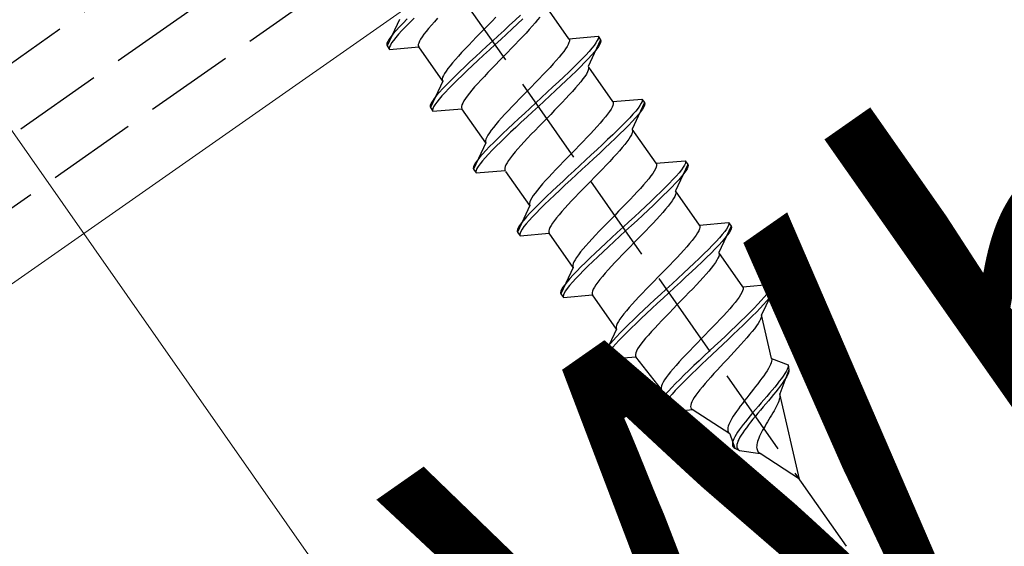
# Model space of a CAD drawing. Extents: x 0 to 1750, y 0 to 2611.
# Drawn here: x 991 to 1024, y 918 to 935 of the extents above; entities that cross this region are included whole.
import ezdxf

# ---------------------------------------------------------------- set-up
doc = ezdxf.new("R2010")
doc.units = 0
doc.linetypes.add('YHIDDEN_1', pattern=[4, 3, -1])
for name, color, linetype, lineweight in [('YKK_12', 2, 'CONTINUOUS', 13), ('YKK_13', 4, 'CONTINUOUS', 30), ('YKK_D', 6, 'CONTINUOUS', 13)]:
    doc.layers.add(name, color=color, linetype=linetype, lineweight=lineweight)
doc.styles.add('text-b', font='txt')

msp = doc.modelspace()

# ---------------------------------------------------------------- linework, layer by layer
at = {"layer": 'YKK_12'}
msp.add_line((1066.879, 979.999), (678.409, 707.989), dxfattribs=at)
at = {"layer": 'YKK_13', "linetype": 'YHIDDEN_1'}
for p, q in [((366.905, 497.319), (1064.956, 986.099)), ((368.052, 495.68), (1065.586, 984.099)), ((369.199, 494.042), (1066.217, 982.099)), ((1018.396, 917.538), (979.164, 973.567)), ((1009.055, 934.626), (1008.247, 935.78)), ((1007.42, 935.423), (1007.242, 935.256)), ((1003.347, 935.281), (1002.932, 934.391)), ((1003.47, 935.155), (1003.346, 935.025)), ((1003.608, 935.295), (1003.47, 935.155)), ((1003.694, 935.172), (1003.556, 935.033)), ((1003.844, 935.32), (1003.694, 935.172)), ((1004.423, 935.084), (1004.33, 934.975)), ((1004.525, 935.198), (1004.423, 935.084)), ((1004.634, 935.317), (1004.525, 935.198)), ((1006.334, 935.09), (1006.201, 934.954)), ((1006.466, 935.226), (1006.334, 935.09)), ((1006.596, 935.359), (1006.466, 935.226)), ((1007.058, 935.084), (1006.869, 934.908)), ((1007.242, 935.256), (1007.058, 935.084)), ((1007.328, 935.133), (1007.144, 934.961)), ((1007.506, 935.3), (1007.328, 935.133)), ((1007.913, 935.159), (1007.82, 935.051)), ((1007.997, 935.26), (1007.913, 935.159)), ((1008.07, 935.355), (1007.997, 935.26)), ((1003.14, 934.795), (1003.062, 934.697)), ((1003.235, 934.905), (1003.14, 934.795)), ((1003.321, 934.782), (1003.226, 934.672)), ((1003.346, 935.025), (1003.235, 934.905)), ((1003.432, 934.902), (1003.321, 934.782)), ((1003.556, 935.033), (1003.432, 934.902)), ((1004.173, 934.779), (1004.111, 934.693)), ((1004.246, 934.874), (1004.173, 934.779)), ((1004.33, 934.975), (1004.246, 934.874)), ((1006.068, 934.817), (1005.936, 934.682)), ((1006.201, 934.954), (1006.068, 934.817)), ((1006.677, 934.73), (1006.483, 934.552)), ((1006.869, 934.908), (1006.677, 934.73)), ((1006.955, 934.785), (1006.763, 934.608)), ((1007.144, 934.961), (1006.955, 934.785)), ((1007.609, 934.817), (1007.493, 934.692)), ((1007.719, 934.936), (1007.609, 934.817)), ((1007.82, 935.051), (1007.719, 934.936)), ((1002.929, 934.475), (1002.922, 934.427)), ((1002.922, 934.427), (1002.932, 934.391)), ((1002.955, 934.537), (1002.929, 934.475)), ((1003, 934.611), (1002.955, 934.537)), ((1003.062, 934.697), (1003, 934.611)), ((1003.042, 934.414), (1003.015, 934.352)), ((1003.086, 934.488), (1003.042, 934.414)), ((1003.148, 934.574), (1003.086, 934.488)), ((1003.226, 934.672), (1003.148, 934.574)), ((1003.996, 934.483), (1003.983, 934.431)), ((1003.983, 934.431), (1003.983, 934.388)), ((1004.022, 934.544), (1003.996, 934.483)), ((1004.06, 934.614), (1004.022, 934.544)), ((1004.111, 934.693), (1004.06, 934.614)), ((1005.68, 934.416), (1005.558, 934.288)), ((1005.806, 934.548), (1005.68, 934.416)), ((1005.936, 934.682), (1005.806, 934.548)), ((1006.483, 934.552), (1006.289, 934.373)), ((1006.569, 934.429), (1006.375, 934.25)), ((1006.763, 934.608), (1006.569, 934.429)), ((1007.245, 934.433), (1007.115, 934.299)), ((1007.371, 934.564), (1007.245, 934.433)), ((1007.493, 934.692), (1007.371, 934.564)), ((1009.03, 934.436), (1008.991, 934.366)), ((1009.056, 934.498), (1009.03, 934.436)), ((1009.055, 934.626), (1010.033, 934.712)), ((1009.055, 934.626), (1009.068, 934.593)), ((1009.069, 934.55), (1009.056, 934.498)), ((1009.068, 934.593), (1009.069, 934.55)), ((1010.119, 934.589), (1009.704, 933.699)), ((1009.904, 934.406), (1009.825, 934.308)), ((1009.965, 934.492), (1009.904, 934.406)), ((1010.01, 934.567), (1009.965, 934.492)), ((1010.036, 934.628), (1010.01, 934.567)), ((1010.033, 934.712), (1010.044, 934.676)), ((1010.033, 934.712), (1010.119, 934.589)), ((1010.044, 934.676), (1010.036, 934.628)), ((1010.096, 934.444), (1010.051, 934.37)), ((1010.122, 934.505), (1010.096, 934.444)), ((1010.119, 934.589), (1010.13, 934.554)), ((1010.13, 934.554), (1010.122, 934.505)), ((1002.932, 934.391), (1003.018, 934.268)), ((1003.015, 934.352), (1003.008, 934.304)), ((1003.008, 934.304), (1003.018, 934.268)), ((1003.018, 934.268), (1003.996, 934.354)), ((1003.983, 934.388), (1003.996, 934.354)), ((1004.804, 933.2), (1003.996, 934.354)), ((1005.442, 934.164), (1005.333, 934.044)), ((1005.558, 934.288), (1005.442, 934.164)), ((1006.096, 934.195), (1005.907, 934.02)), ((1006.182, 934.072), (1005.993, 933.897)), ((1006.289, 934.373), (1006.096, 934.195)), ((1006.375, 934.25), (1006.182, 934.072)), ((1006.983, 934.163), (1006.85, 934.027)), ((1007.115, 934.299), (1006.983, 934.163)), ((1008.805, 934.107), (1008.721, 934.005)), ((1008.878, 934.201), (1008.805, 934.107)), ((1008.94, 934.288), (1008.878, 934.201)), ((1008.991, 934.366), (1008.94, 934.288)), ((1009.62, 934.078), (1009.495, 933.948)), ((1009.73, 934.198), (1009.62, 934.078)), ((1009.816, 934.075), (1009.706, 933.955)), ((1009.825, 934.308), (1009.73, 934.198)), ((1009.911, 934.185), (1009.816, 934.075)), ((1009.99, 934.283), (1009.911, 934.185)), ((1010.051, 934.37), (1009.99, 934.283)), ((1005.138, 933.822), (1005.054, 933.72)), ((1005.231, 933.93), (1005.138, 933.822)), ((1005.333, 934.044), (1005.231, 933.93)), ((1005.723, 933.847), (1005.545, 933.68)), ((1005.907, 934.02), (1005.723, 933.847)), ((1005.993, 933.897), (1005.809, 933.725)), ((1006.585, 933.755), (1006.455, 933.621)), ((1006.717, 933.89), (1006.585, 933.755)), ((1006.85, 934.027), (1006.717, 933.89)), ((1008.526, 933.783), (1008.417, 933.663)), ((1008.628, 933.897), (1008.526, 933.783)), ((1008.721, 934.005), (1008.628, 933.897)), ((1009.357, 933.808), (1009.207, 933.66)), ((1009.495, 933.948), (1009.357, 933.808)), ((1009.581, 933.825), (1009.443, 933.685)), ((1009.706, 933.955), (1009.581, 933.825)), ((1004.868, 933.46), (1004.829, 933.39)), ((1004.919, 933.539), (1004.868, 933.46)), ((1004.981, 933.626), (1004.919, 933.539)), ((1005.054, 933.72), (1004.981, 933.626)), ((1005.375, 933.518), (1005.215, 933.362)), ((1005.545, 933.68), (1005.375, 933.518)), ((1005.631, 933.557), (1005.461, 933.395)), ((1005.809, 933.725), (1005.631, 933.557)), ((1006.329, 933.489), (1006.207, 933.361)), ((1006.455, 933.621), (1006.329, 933.489)), ((1008.179, 933.41), (1008.053, 933.279)), ((1008.301, 933.539), (1008.179, 933.41)), ((1008.417, 933.663), (1008.301, 933.539)), ((1009.047, 933.505), (1008.877, 933.343)), ((1009.207, 933.66), (1009.047, 933.505)), ((1009.293, 933.537), (1009.133, 933.382)), ((1009.443, 933.685), (1009.293, 933.537)), ((1009.64, 933.439), (1009.589, 933.361)), ((1009.679, 933.509), (1009.64, 933.439)), ((1009.705, 933.571), (1009.679, 933.509)), ((1009.704, 933.699), (1009.717, 933.666)), ((1009.718, 933.623), (1009.705, 933.571)), ((1009.717, 933.666), (1009.718, 933.623)), ((1010.535, 932.513), (1009.727, 933.667)), ((1004.804, 933.2), (1004.389, 932.311)), ((1004.803, 933.329), (1004.79, 933.277)), ((1004.79, 933.277), (1004.791, 933.234)), ((1004.791, 933.234), (1004.804, 933.2)), ((1004.927, 933.075), (1004.802, 932.944)), ((1004.829, 933.39), (1004.803, 933.329)), ((1005.065, 933.214), (1004.927, 933.075)), ((1005.151, 933.091), (1005.013, 932.952)), ((1005.215, 933.362), (1005.065, 933.214)), ((1005.301, 933.239), (1005.151, 933.091)), ((1005.461, 933.395), (1005.301, 933.239)), ((1005.982, 933.117), (1005.88, 933.003)), ((1006.091, 933.237), (1005.982, 933.117)), ((1006.207, 933.361), (1006.091, 933.237)), ((1007.923, 933.145), (1007.791, 933.009)), ((1008.053, 933.279), (1007.923, 933.145)), ((1008.699, 933.175), (1008.515, 933.003)), ((1008.877, 933.343), (1008.699, 933.175)), ((1008.963, 933.22), (1008.785, 933.052)), ((1009.133, 933.382), (1008.963, 933.22)), ((1009.37, 933.078), (1009.277, 932.97)), ((1009.454, 933.18), (1009.37, 933.078)), ((1009.527, 933.274), (1009.454, 933.18)), ((1009.589, 933.361), (1009.527, 933.274)), ((1004.692, 932.824), (1004.597, 932.715)), ((1004.802, 932.944), (1004.692, 932.824)), ((1004.888, 932.822), (1004.778, 932.701)), ((1005.013, 932.952), (1004.888, 932.822)), ((1005.703, 932.793), (1005.63, 932.699)), ((1005.787, 932.895), (1005.703, 932.793)), ((1005.88, 933.003), (1005.787, 932.895)), ((1007.658, 932.873), (1007.525, 932.737)), ((1007.791, 933.009), (1007.658, 932.873)), ((1008.326, 932.828), (1008.133, 932.65)), ((1008.515, 933.003), (1008.326, 932.828)), ((1008.601, 932.88), (1008.412, 932.705)), ((1008.785, 933.052), (1008.601, 932.88)), ((1009.175, 932.856), (1009.066, 932.736)), ((1009.277, 932.97), (1009.175, 932.856)), ((1004.412, 932.456), (1004.386, 932.395)), ((1004.457, 932.53), (1004.412, 932.456)), ((1004.518, 932.616), (1004.457, 932.53)), ((1004.543, 932.407), (1004.498, 932.333)), ((1004.597, 932.715), (1004.518, 932.616)), ((1004.604, 932.494), (1004.543, 932.407)), ((1004.683, 932.592), (1004.604, 932.494)), ((1004.778, 932.701), (1004.683, 932.592)), ((1005.478, 932.463), (1005.452, 932.402)), ((1005.517, 932.533), (1005.478, 932.463)), ((1005.568, 932.612), (1005.517, 932.533)), ((1005.63, 932.699), (1005.568, 932.612)), ((1007.263, 932.467), (1007.137, 932.336)), ((1007.393, 932.601), (1007.263, 932.467)), ((1007.525, 932.737), (1007.393, 932.601)), ((1007.939, 932.471), (1007.745, 932.292)), ((1008.133, 932.65), (1007.939, 932.471)), ((1008.219, 932.527), (1008.025, 932.348)), ((1008.412, 932.705), (1008.219, 932.527)), ((1008.828, 932.483), (1008.702, 932.352)), ((1008.95, 932.612), (1008.828, 932.483)), ((1009.066, 932.736), (1008.95, 932.612)), ((1010.535, 932.513), (1011.513, 932.598)), ((1010.535, 932.513), (1010.548, 932.479)), ((1010.548, 932.436), (1010.535, 932.384)), ((1010.548, 932.479), (1010.548, 932.436)), ((1011.599, 932.476), (1011.184, 931.586)), ((1011.489, 932.453), (1011.445, 932.379)), ((1011.516, 932.514), (1011.489, 932.453)), ((1011.513, 932.598), (1011.523, 932.563)), ((1011.513, 932.598), (1011.599, 932.476)), ((1011.523, 932.563), (1011.516, 932.514)), ((1011.599, 932.476), (1011.609, 932.44)), ((1011.609, 932.44), (1011.602, 932.392)), ((1004.386, 932.395), (1004.378, 932.346)), ((1004.378, 932.346), (1004.389, 932.311)), ((1004.389, 932.311), (1004.475, 932.188)), ((1004.472, 932.272), (1004.464, 932.223)), ((1004.464, 932.223), (1004.475, 932.188)), ((1004.498, 932.333), (1004.472, 932.272)), ((1004.475, 932.188), (1005.453, 932.273)), ((1005.452, 932.402), (1005.439, 932.35)), ((1005.439, 932.35), (1005.44, 932.307)), ((1005.44, 932.307), (1005.453, 932.273)), ((1006.261, 931.12), (1005.453, 932.273)), ((1006.899, 932.083), (1006.789, 931.963)), ((1007.015, 932.207), (1006.899, 932.083)), ((1007.137, 932.336), (1007.015, 932.207)), ((1007.553, 932.114), (1007.364, 931.939)), ((1007.745, 932.292), (1007.553, 932.114)), ((1007.832, 932.169), (1007.639, 931.991)), ((1008.025, 932.348), (1007.832, 932.169)), ((1008.44, 932.082), (1008.307, 931.946)), ((1008.572, 932.218), (1008.44, 932.082)), ((1008.702, 932.352), (1008.572, 932.218)), ((1010.358, 932.088), (1010.285, 931.993)), ((1010.42, 932.174), (1010.358, 932.088)), ((1010.471, 932.253), (1010.42, 932.174)), ((1010.509, 932.323), (1010.471, 932.253)), ((1010.535, 932.384), (1010.509, 932.323)), ((1011.21, 932.085), (1011.099, 931.965)), ((1011.305, 932.194), (1011.21, 932.085)), ((1011.383, 932.293), (1011.305, 932.194)), ((1011.445, 932.379), (1011.383, 932.293)), ((1011.469, 932.17), (1011.391, 932.072)), ((1011.531, 932.256), (1011.469, 932.17)), ((1011.576, 932.33), (1011.531, 932.256)), ((1011.602, 932.392), (1011.576, 932.33)), ((1006.688, 931.849), (1006.595, 931.741)), ((1006.789, 931.963), (1006.688, 931.849)), ((1007.18, 931.767), (1007.002, 931.599)), ((1007.364, 931.939), (1007.18, 931.767)), ((1007.45, 931.816), (1007.266, 931.644)), ((1007.639, 931.991), (1007.45, 931.816)), ((1008.174, 931.81), (1008.042, 931.674)), ((1008.307, 931.946), (1008.174, 931.81)), ((1010.108, 931.783), (1010.006, 931.669)), ((1010.201, 931.892), (1010.108, 931.783)), ((1010.285, 931.993), (1010.201, 931.892)), ((1010.975, 931.834), (1010.837, 931.695)), ((1011.099, 931.965), (1010.975, 931.834)), ((1011.185, 931.842), (1011.061, 931.711)), ((1011.296, 931.962), (1011.185, 931.842)), ((1011.391, 932.072), (1011.296, 931.962)), ((1006.376, 931.458), (1006.325, 931.38)), ((1006.438, 931.545), (1006.376, 931.458)), ((1006.511, 931.639), (1006.438, 931.545)), ((1006.595, 931.741), (1006.511, 931.639)), ((1006.832, 931.437), (1006.672, 931.282)), ((1007.002, 931.599), (1006.832, 931.437)), ((1007.088, 931.476), (1006.918, 931.314)), ((1007.266, 931.644), (1007.088, 931.476)), ((1007.912, 931.54), (1007.786, 931.409)), ((1008.042, 931.674), (1007.912, 931.54)), ((1009.781, 931.425), (1009.659, 931.297)), ((1009.897, 931.55), (1009.781, 931.425)), ((1010.006, 931.669), (1009.897, 931.55)), ((1010.687, 931.547), (1010.527, 931.391)), ((1010.773, 931.424), (1010.613, 931.268)), ((1010.837, 931.695), (1010.687, 931.547)), ((1010.923, 931.572), (1010.773, 931.424)), ((1011.061, 931.711), (1010.923, 931.572)), ((1011.184, 931.457), (1011.158, 931.396)), ((1011.184, 931.586), (1011.197, 931.552)), ((1011.992, 930.432), (1011.184, 931.586)), ((1011.197, 931.509), (1011.184, 931.457)), ((1011.197, 931.552), (1011.197, 931.509)), ((1006.261, 931.12), (1005.846, 930.23)), ((1006.26, 931.248), (1006.247, 931.196)), ((1006.247, 931.196), (1006.247, 931.153)), ((1006.247, 931.153), (1006.261, 931.12)), ((1006.286, 931.31), (1006.26, 931.248)), ((1006.325, 931.38), (1006.286, 931.31)), ((1006.522, 931.134), (1006.384, 930.994)), ((1006.672, 931.282), (1006.522, 931.134)), ((1006.758, 931.159), (1006.608, 931.011)), ((1006.918, 931.314), (1006.758, 931.159)), ((1007.548, 931.156), (1007.438, 931.036)), ((1007.664, 931.28), (1007.548, 931.156)), ((1007.786, 931.409), (1007.664, 931.28)), ((1009.533, 931.165), (1009.403, 931.031)), ((1009.659, 931.297), (1009.533, 931.165)), ((1010.357, 931.229), (1010.179, 931.062)), ((1010.443, 931.106), (1010.265, 930.939)), ((1010.527, 931.391), (1010.357, 931.229)), ((1010.613, 931.268), (1010.443, 931.106)), ((1011.007, 931.161), (1010.934, 931.066)), ((1011.069, 931.247), (1011.007, 931.161)), ((1011.12, 931.326), (1011.069, 931.247)), ((1011.158, 931.396), (1011.12, 931.326)), ((1006.259, 930.864), (1006.149, 930.744)), ((1006.384, 930.994), (1006.259, 930.864)), ((1006.47, 930.871), (1006.345, 930.741)), ((1006.608, 931.011), (1006.47, 930.871)), ((1007.244, 930.814), (1007.16, 930.712)), ((1007.337, 930.922), (1007.244, 930.814)), ((1007.438, 931.036), (1007.337, 930.922)), ((1009.138, 930.76), (1009.005, 930.623)), ((1009.271, 930.896), (1009.138, 930.76)), ((1009.403, 931.031), (1009.271, 930.896)), ((1009.995, 930.89), (1009.806, 930.714)), ((1010.081, 930.767), (1009.892, 930.591)), ((1010.179, 931.062), (1009.995, 930.89)), ((1010.265, 930.939), (1010.081, 930.767)), ((1010.757, 930.857), (1010.655, 930.742)), ((1010.85, 930.965), (1010.757, 930.857)), ((1010.934, 931.066), (1010.85, 930.965)), ((1005.913, 930.449), (1005.869, 930.375)), ((1005.975, 930.536), (1005.913, 930.449)), ((1006.054, 930.634), (1005.975, 930.536)), ((1006.149, 930.744), (1006.054, 930.634)), ((1006.14, 930.511), (1006.061, 930.413)), ((1006.235, 930.621), (1006.14, 930.511)), ((1006.345, 930.741), (1006.235, 930.621)), ((1006.974, 930.453), (1006.935, 930.383)), ((1007.025, 930.531), (1006.974, 930.453)), ((1007.087, 930.618), (1007.025, 930.531)), ((1007.16, 930.712), (1007.087, 930.618)), ((1008.872, 930.488), (1008.743, 930.354)), ((1009.005, 930.623), (1008.872, 930.488)), ((1009.613, 930.536), (1009.419, 930.358)), ((1009.806, 930.714), (1009.613, 930.536)), ((1009.892, 930.591), (1009.699, 930.414)), ((1010.43, 930.498), (1010.308, 930.37)), ((1010.546, 930.623), (1010.43, 930.498)), ((1010.655, 930.742), (1010.546, 930.623)), ((1011.992, 930.432), (1012.969, 930.518)), ((1011.992, 930.432), (1012.005, 930.399)), ((1012.973, 930.434), (1012.946, 930.372)), ((1012.969, 930.518), (1012.98, 930.482)), ((1012.969, 930.518), (1013.055, 930.395)), ((1012.98, 930.482), (1012.973, 930.434)), ((1005.843, 930.314), (1005.835, 930.265)), ((1005.835, 930.265), (1005.846, 930.23)), ((1005.869, 930.375), (1005.843, 930.314)), ((1005.846, 930.23), (1005.932, 930.107)), ((1005.929, 930.191), (1005.921, 930.143)), ((1005.921, 930.143), (1005.932, 930.107)), ((1005.955, 930.253), (1005.929, 930.191)), ((1005.932, 930.107), (1006.91, 930.193)), ((1006, 930.327), (1005.955, 930.253)), ((1006.061, 930.413), (1006, 930.327)), ((1006.909, 930.321), (1006.896, 930.269)), ((1006.896, 930.269), (1006.896, 930.226)), ((1006.896, 930.226), (1006.91, 930.193)), ((1006.935, 930.383), (1006.909, 930.321)), ((1007.741, 929.006), (1006.933, 930.16)), ((1008.495, 930.094), (1008.379, 929.97)), ((1008.616, 930.222), (1008.495, 930.094)), ((1008.743, 930.354), (1008.616, 930.222)), ((1009.225, 930.179), (1009.033, 930.001)), ((1009.419, 930.358), (1009.225, 930.179)), ((1009.505, 930.235), (1009.311, 930.056)), ((1009.699, 930.414), (1009.505, 930.235)), ((1010.052, 930.105), (1009.92, 929.969)), ((1010.182, 930.239), (1010.052, 930.105)), ((1010.308, 930.37), (1010.182, 930.239)), ((1011.877, 930.094), (1011.815, 930.007)), ((1011.928, 930.172), (1011.877, 930.094)), ((1011.966, 930.242), (1011.928, 930.172)), ((1011.992, 930.304), (1011.966, 930.242)), ((1012.005, 930.356), (1011.992, 930.304)), ((1012.005, 930.399), (1012.005, 930.356)), ((1013.055, 930.395), (1012.641, 929.505)), ((1012.762, 930.114), (1012.667, 930.004)), ((1012.84, 930.212), (1012.762, 930.114)), ((1012.902, 930.298), (1012.84, 930.212)), ((1012.926, 930.089), (1012.848, 929.991)), ((1012.946, 930.372), (1012.902, 930.298)), ((1012.988, 930.176), (1012.926, 930.089)), ((1013.032, 930.25), (1012.988, 930.176)), ((1013.059, 930.311), (1013.032, 930.25)), ((1013.055, 930.395), (1013.066, 930.359)), ((1013.066, 930.359), (1013.059, 930.311)), ((1008.269, 929.85), (1008.168, 929.736)), ((1008.379, 929.97), (1008.269, 929.85)), ((1008.844, 929.825), (1008.66, 929.653)), ((1009.033, 930.001), (1008.844, 929.825)), ((1009.119, 929.878), (1008.93, 929.703)), ((1009.311, 930.056), (1009.119, 929.878)), ((1009.787, 929.833), (1009.654, 929.696)), ((1009.92, 929.969), (1009.787, 929.833)), ((1011.658, 929.811), (1011.565, 929.703)), ((1011.741, 929.913), (1011.658, 929.811)), ((1011.815, 930.007), (1011.741, 929.913)), ((1012.556, 929.884), (1012.432, 929.754)), ((1012.642, 929.761), (1012.518, 929.631)), ((1012.667, 930.004), (1012.556, 929.884)), ((1012.753, 929.881), (1012.642, 929.761)), ((1012.848, 929.991), (1012.753, 929.881)), ((1007.918, 929.431), (1007.855, 929.345)), ((1007.991, 929.526), (1007.918, 929.431)), ((1008.075, 929.627), (1007.991, 929.526)), ((1008.168, 929.736), (1008.075, 929.627)), ((1008.482, 929.486), (1008.312, 929.324)), ((1008.66, 929.653), (1008.482, 929.486)), ((1008.746, 929.531), (1008.568, 929.363)), ((1008.93, 929.703), (1008.746, 929.531)), ((1009.392, 929.427), (1009.265, 929.295)), ((1009.521, 929.561), (1009.392, 929.427)), ((1009.654, 929.696), (1009.521, 929.561)), ((1011.354, 929.469), (1011.238, 929.345)), ((1011.463, 929.588), (1011.354, 929.469)), ((1011.565, 929.703), (1011.463, 929.588)), ((1012.144, 929.466), (1011.983, 929.311)), ((1012.294, 929.614), (1012.144, 929.466)), ((1012.38, 929.491), (1012.23, 929.343)), ((1012.432, 929.754), (1012.294, 929.614)), ((1012.518, 929.631), (1012.38, 929.491)), ((1012.641, 929.505), (1012.654, 929.472)), ((1013.449, 928.352), (1012.641, 929.505)), ((1012.654, 929.429), (1012.641, 929.377)), ((1012.654, 929.472), (1012.654, 929.429)), ((1007.74, 929.135), (1007.727, 929.083)), ((1007.766, 929.196), (1007.74, 929.135)), ((1007.805, 929.266), (1007.766, 929.196)), ((1007.855, 929.345), (1007.805, 929.266)), ((1008.151, 929.168), (1008.002, 929.02)), ((1008.312, 929.324), (1008.151, 929.168)), ((1008.398, 929.201), (1008.237, 929.045)), ((1008.568, 929.363), (1008.398, 929.201)), ((1009.144, 929.167), (1009.028, 929.043)), ((1009.265, 929.295), (1009.144, 929.167)), ((1011.116, 929.216), (1010.99, 929.085)), ((1011.238, 929.345), (1011.116, 929.216)), ((1011.814, 929.149), (1011.636, 928.981)), ((1011.983, 929.311), (1011.814, 929.149)), ((1012.07, 929.188), (1011.9, 929.026)), ((1012.23, 929.343), (1012.07, 929.188)), ((1012.526, 929.167), (1012.464, 929.08)), ((1012.577, 929.245), (1012.526, 929.167)), ((1012.615, 929.315), (1012.577, 929.245)), ((1012.641, 929.377), (1012.615, 929.315)), ((1007.741, 929.006), (1007.326, 928.117)), ((1007.727, 929.083), (1007.727, 929.04)), ((1007.727, 929.04), (1007.741, 929.006)), ((1007.864, 928.881), (1007.739, 928.75)), ((1008.002, 929.02), (1007.864, 928.881)), ((1008.088, 928.897), (1007.95, 928.758)), ((1008.237, 929.045), (1008.088, 928.897)), ((1008.817, 928.809), (1008.724, 928.701)), ((1008.918, 928.923), (1008.817, 928.809)), ((1009.028, 929.043), (1008.918, 928.923)), ((1010.728, 928.815), (1010.595, 928.679)), ((1010.86, 928.951), (1010.728, 928.815)), ((1010.99, 929.085), (1010.86, 928.951)), ((1011.451, 928.809), (1011.262, 928.633)), ((1011.636, 928.981), (1011.451, 928.809)), ((1011.722, 928.858), (1011.538, 928.686)), ((1011.9, 929.026), (1011.722, 928.858)), ((1012.214, 928.776), (1012.112, 928.662)), ((1012.307, 928.884), (1012.214, 928.776)), ((1012.39, 928.986), (1012.307, 928.884)), ((1012.464, 929.08), (1012.39, 928.986)), ((1007.534, 928.521), (1007.455, 928.422)), ((1007.629, 928.63), (1007.534, 928.521)), ((1007.715, 928.507), (1007.62, 928.398)), ((1007.739, 928.75), (1007.629, 928.63)), ((1007.825, 928.628), (1007.715, 928.507)), ((1007.95, 928.758), (1007.825, 928.628)), ((1008.567, 928.505), (1008.504, 928.418)), ((1008.64, 928.599), (1008.567, 928.505)), ((1008.724, 928.701), (1008.64, 928.599)), ((1010.461, 928.543), (1010.329, 928.407)), ((1010.595, 928.679), (1010.461, 928.543)), ((1011.07, 928.456), (1010.876, 928.277)), ((1011.262, 928.633), (1011.07, 928.456)), ((1011.348, 928.511), (1011.156, 928.333)), ((1011.538, 928.686), (1011.348, 928.511)), ((1012.003, 928.542), (1011.887, 928.418)), ((1012.112, 928.662), (1012.003, 928.542)), ((1013.449, 928.352), (1014.426, 928.437)), ((1014.426, 928.437), (1014.437, 928.402)), ((1014.426, 928.437), (1014.512, 928.314)), ((1007.323, 928.201), (1007.315, 928.152)), ((1007.315, 928.152), (1007.326, 928.117)), ((1007.349, 928.262), (1007.323, 928.201)), ((1007.326, 928.117), (1007.412, 927.994)), ((1007.393, 928.336), (1007.349, 928.262)), ((1007.455, 928.422), (1007.393, 928.336)), ((1007.435, 928.139), (1007.409, 928.078)), ((1007.479, 928.213), (1007.435, 928.139)), ((1007.541, 928.299), (1007.479, 928.213)), ((1007.62, 928.398), (1007.541, 928.299)), ((1008.389, 928.208), (1008.376, 928.156)), ((1008.376, 928.156), (1008.376, 928.113)), ((1008.376, 928.113), (1008.39, 928.079)), ((1008.415, 928.269), (1008.389, 928.208)), ((1008.454, 928.339), (1008.415, 928.269)), ((1008.504, 928.418), (1008.454, 928.339)), ((1010.073, 928.142), (1009.952, 928.013)), ((1010.2, 928.273), (1010.073, 928.142)), ((1010.329, 928.407), (1010.2, 928.273)), ((1010.682, 928.098), (1010.49, 927.92)), ((1010.876, 928.277), (1010.682, 928.098)), ((1010.962, 928.154), (1010.768, 927.975)), ((1011.156, 928.333), (1010.962, 928.154)), ((1011.639, 928.158), (1011.509, 928.024)), ((1011.765, 928.289), (1011.639, 928.158)), ((1011.887, 928.418), (1011.765, 928.289)), ((1013.423, 928.162), (1013.385, 928.092)), ((1013.449, 928.223), (1013.423, 928.162)), ((1013.449, 928.352), (1013.462, 928.318)), ((1013.462, 928.275), (1013.449, 928.223)), ((1013.462, 928.318), (1013.462, 928.275)), ((1014.512, 928.314), (1014.098, 927.425)), ((1014.297, 928.131), (1014.218, 928.033)), ((1014.359, 928.218), (1014.297, 928.131)), ((1014.403, 928.292), (1014.359, 928.218)), ((1014.429, 928.353), (1014.403, 928.292)), ((1014.437, 928.402), (1014.429, 928.353)), ((1014.489, 928.169), (1014.445, 928.095)), ((1014.515, 928.23), (1014.489, 928.169)), ((1014.512, 928.314), (1014.523, 928.279)), ((1014.523, 928.279), (1014.515, 928.23)), ((1007.409, 928.078), (1007.401, 928.029)), ((1007.401, 928.029), (1007.412, 927.994)), ((1007.412, 927.994), (1008.39, 928.079)), ((1009.198, 926.926), (1008.39, 928.079)), ((1009.726, 927.769), (1009.624, 927.655)), ((1009.835, 927.889), (1009.726, 927.769)), ((1009.952, 928.013), (1009.835, 927.889)), ((1010.49, 927.92), (1010.301, 927.745)), ((1010.576, 927.797), (1010.387, 927.622)), ((1010.768, 927.975), (1010.576, 927.797)), ((1011.377, 927.888), (1011.244, 927.752)), ((1011.509, 928.024), (1011.377, 927.888)), ((1013.198, 927.832), (1013.115, 927.73)), ((1013.272, 927.926), (1013.198, 927.832)), ((1013.334, 928.013), (1013.272, 927.926)), ((1013.385, 928.092), (1013.334, 928.013)), ((1014.013, 927.803), (1013.889, 927.673)), ((1014.123, 927.924), (1014.013, 927.803)), ((1014.21, 927.801), (1014.099, 927.68)), ((1014.218, 928.033), (1014.123, 927.924)), ((1014.304, 927.91), (1014.21, 927.801)), ((1014.383, 928.009), (1014.304, 927.91)), ((1014.445, 928.095), (1014.383, 928.009)), ((1009.448, 927.445), (1009.375, 927.351)), ((1009.531, 927.547), (1009.448, 927.445)), ((1009.624, 927.655), (1009.531, 927.547)), ((1010.117, 927.573), (1009.939, 927.405)), ((1010.203, 927.45), (1010.025, 927.282)), ((1010.301, 927.745), (1010.117, 927.573)), ((1010.387, 927.622), (1010.203, 927.45)), ((1010.978, 927.48), (1010.849, 927.346)), ((1011.11, 927.616), (1010.978, 927.48)), ((1011.244, 927.752), (1011.11, 927.616)), ((1012.92, 927.508), (1012.811, 927.388)), ((1013.022, 927.622), (1012.92, 927.508)), ((1013.115, 927.73), (1013.022, 927.622)), ((1013.751, 927.533), (1013.601, 927.385)), ((1013.889, 927.673), (1013.751, 927.533)), ((1013.975, 927.55), (1013.837, 927.411)), ((1014.099, 927.68), (1013.975, 927.55)), ((1009.223, 927.115), (1009.197, 927.054)), ((1009.262, 927.186), (1009.223, 927.115)), ((1009.312, 927.264), (1009.262, 927.186)), ((1009.375, 927.351), (1009.312, 927.264)), ((1009.769, 927.243), (1009.608, 927.088)), ((1009.855, 927.12), (1009.694, 926.965)), ((1009.939, 927.405), (1009.769, 927.243)), ((1010.025, 927.282), (1009.855, 927.12)), ((1010.722, 927.215), (1010.601, 927.086)), ((1010.849, 927.346), (1010.722, 927.215)), ((1012.573, 927.136), (1012.447, 927.004)), ((1012.695, 927.264), (1012.573, 927.136)), ((1012.811, 927.388), (1012.695, 927.264)), ((1013.44, 927.23), (1013.27, 927.068)), ((1013.526, 927.107), (1013.356, 926.945)), ((1013.601, 927.385), (1013.44, 927.23)), ((1013.687, 927.263), (1013.526, 927.107)), ((1013.837, 927.411), (1013.687, 927.263)), ((1014.034, 927.165), (1013.983, 927.086)), ((1014.072, 927.235), (1014.034, 927.165)), ((1014.098, 927.296), (1014.072, 927.235)), ((1014.098, 927.425), (1014.111, 927.391)), ((1014.905, 926.271), (1014.098, 927.425)), ((1014.111, 927.348), (1014.098, 927.296)), ((1014.111, 927.391), (1014.111, 927.348)), ((1009.198, 926.926), (1008.783, 926.036)), ((1009.197, 927.054), (1009.184, 927.002)), ((1009.184, 927.002), (1009.184, 926.959)), ((1009.184, 926.959), (1009.198, 926.926)), ((1009.321, 926.8), (1009.196, 926.67)), ((1009.458, 926.94), (1009.321, 926.8)), ((1009.544, 926.817), (1009.407, 926.677)), ((1009.608, 927.088), (1009.458, 926.94)), ((1009.694, 926.965), (1009.544, 926.817)), ((1010.375, 926.842), (1010.273, 926.728)), ((1010.484, 926.962), (1010.375, 926.842)), ((1010.601, 927.086), (1010.484, 926.962)), ((1012.317, 926.87), (1012.185, 926.735)), ((1012.447, 927.004), (1012.317, 926.87)), ((1013.093, 926.9), (1012.908, 926.728)), ((1013.179, 926.777), (1012.994, 926.605)), ((1013.27, 927.068), (1013.093, 926.9)), ((1013.356, 926.945), (1013.179, 926.777)), ((1013.764, 926.803), (1013.671, 926.695)), ((1013.847, 926.905), (1013.764, 926.803)), ((1013.921, 926.999), (1013.847, 926.905)), ((1013.983, 927.086), (1013.921, 926.999)), ((1009.086, 926.549), (1008.991, 926.44)), ((1009.196, 926.67), (1009.086, 926.549)), ((1009.282, 926.547), (1009.172, 926.427)), ((1009.407, 926.677), (1009.282, 926.547)), ((1010.097, 926.518), (1010.024, 926.424)), ((1010.18, 926.62), (1010.097, 926.518)), ((1010.273, 926.728), (1010.18, 926.62)), ((1011.918, 926.462), (1011.786, 926.326)), ((1012.052, 926.598), (1011.918, 926.462)), ((1012.185, 926.735), (1012.052, 926.598)), ((1012.719, 926.553), (1012.527, 926.375)), ((1012.908, 926.728), (1012.719, 926.553)), ((1012.994, 926.605), (1012.805, 926.43)), ((1013.46, 926.461), (1013.344, 926.337)), ((1013.569, 926.581), (1013.46, 926.461)), ((1013.671, 926.695), (1013.569, 926.581)), ((1008.78, 926.12), (1008.772, 926.071)), ((1008.806, 926.181), (1008.78, 926.12)), ((1008.85, 926.255), (1008.806, 926.181)), ((1008.912, 926.342), (1008.85, 926.255)), ((1008.936, 926.132), (1008.892, 926.058)), ((1008.991, 926.44), (1008.912, 926.342)), ((1008.998, 926.219), (1008.936, 926.132)), ((1009.077, 926.317), (1008.998, 926.219)), ((1009.172, 926.427), (1009.077, 926.317)), ((1009.846, 926.127), (1009.833, 926.075)), ((1009.872, 926.189), (1009.846, 926.127)), ((1009.911, 926.259), (1009.872, 926.189)), ((1009.961, 926.337), (1009.911, 926.259)), ((1010.024, 926.424), (1009.961, 926.337)), ((1011.656, 926.192), (1011.53, 926.061)), ((1011.786, 926.326), (1011.656, 926.192)), ((1012.333, 926.196), (1012.139, 926.017)), ((1012.527, 926.375), (1012.333, 926.196)), ((1012.613, 926.252), (1012.419, 926.073)), ((1012.805, 926.43), (1012.613, 926.252)), ((1013.222, 926.209), (1013.096, 926.077)), ((1013.344, 926.337), (1013.222, 926.209)), ((1014.901, 926.139), (1014.874, 926.076)), ((1014.916, 926.192), (1014.901, 926.139)), ((1014.905, 926.271), (1015.883, 926.356)), ((1014.905, 926.271), (1014.917, 926.236)), ((1014.917, 926.236), (1014.916, 926.192)), ((1015.969, 926.234), (1015.537, 925.332)), ((1015.783, 926.114), (1015.715, 926.023)), ((1015.835, 926.193), (1015.783, 926.114)), ((1015.869, 926.261), (1015.835, 926.193)), ((1015.885, 926.315), (1015.869, 926.261)), ((1015.883, 926.356), (1015.885, 926.315)), ((1015.883, 926.356), (1015.969, 926.234)), ((1015.951, 926.135), (1015.915, 926.067)), ((1015.969, 926.191), (1015.951, 926.135)), ((1015.969, 926.234), (1015.969, 926.191)), ((1008.772, 926.071), (1008.783, 926.036)), ((1008.783, 926.036), (1008.869, 925.913)), ((1008.866, 925.997), (1008.858, 925.949)), ((1008.858, 925.949), (1008.869, 925.913)), ((1008.892, 926.058), (1008.866, 925.997)), ((1008.869, 925.913), (1009.847, 925.999)), ((1009.833, 926.075), (1009.833, 926.032)), ((1009.833, 926.032), (1009.847, 925.999)), ((1010.655, 924.845), (1009.847, 925.999)), ((1011.292, 925.808), (1011.183, 925.689)), ((1011.408, 925.933), (1011.292, 925.808)), ((1011.53, 926.061), (1011.408, 925.933)), ((1011.947, 925.84), (1011.758, 925.664)), ((1012.139, 926.017), (1011.947, 925.84)), ((1012.225, 925.894), (1012.033, 925.717)), ((1012.419, 926.073), (1012.225, 925.894)), ((1012.834, 925.808), (1012.701, 925.671)), ((1012.966, 925.943), (1012.834, 925.808)), ((1013.096, 926.077), (1012.966, 925.943)), ((1014.719, 925.839), (1014.645, 925.744)), ((1014.782, 925.926), (1014.719, 925.839)), ((1014.834, 926.005), (1014.782, 925.926)), ((1014.874, 926.076), (1014.834, 926.005)), ((1015.53, 925.808), (1015.417, 925.685)), ((1015.63, 925.921), (1015.53, 925.808)), ((1015.706, 925.791), (1015.605, 925.677)), ((1015.715, 926.023), (1015.63, 925.921)), ((1015.792, 925.894), (1015.706, 925.791)), ((1015.862, 925.986), (1015.792, 925.894)), ((1015.915, 926.067), (1015.862, 925.986)), ((1010.988, 925.466), (1010.905, 925.365)), ((1011.081, 925.574), (1010.988, 925.466)), ((1011.183, 925.689), (1011.081, 925.574)), ((1011.573, 925.492), (1011.396, 925.325)), ((1011.758, 925.664), (1011.573, 925.492)), ((1011.844, 925.541), (1011.66, 925.369)), ((1012.033, 925.717), (1011.844, 925.541)), ((1012.567, 925.535), (1012.435, 925.399)), ((1012.701, 925.671), (1012.567, 925.535)), ((1014.467, 925.534), (1014.366, 925.419)), ((1014.561, 925.642), (1014.467, 925.534)), ((1014.645, 925.744), (1014.561, 925.642)), ((1015.29, 925.553), (1015.152, 925.414)), ((1015.417, 925.685), (1015.29, 925.553)), ((1015.491, 925.554), (1015.364, 925.422)), ((1015.605, 925.677), (1015.491, 925.554)), ((1010.769, 925.183), (1010.718, 925.105)), ((1010.831, 925.27), (1010.769, 925.183)), ((1010.905, 925.365), (1010.831, 925.27)), ((1011.226, 925.162), (1011.065, 925.007)), ((1011.396, 925.325), (1011.226, 925.162)), ((1011.482, 925.202), (1011.312, 925.04)), ((1011.66, 925.369), (1011.482, 925.202)), ((1012.179, 925.134), (1012.057, 925.006)), ((1012.305, 925.266), (1012.179, 925.134)), ((1012.435, 925.399), (1012.305, 925.266)), ((1014.142, 925.177), (1014.022, 925.049)), ((1014.257, 925.3), (1014.142, 925.177)), ((1014.366, 925.419), (1014.257, 925.3)), ((1015.003, 925.266), (1014.845, 925.113)), ((1015.077, 925.135), (1014.919, 924.982)), ((1015.152, 925.414), (1015.003, 925.266)), ((1015.225, 925.282), (1015.077, 925.135)), ((1015.364, 925.422), (1015.225, 925.282)), ((1015.505, 925.18), (1015.469, 925.112)), ((1015.528, 925.24), (1015.505, 925.18)), ((1015.539, 925.29), (1015.528, 925.24)), ((1015.537, 925.332), (1015.539, 925.29)), ((1015.879, 923.852), (1015.537, 925.332)), ((1010.655, 924.845), (1010.24, 923.955)), ((1010.654, 924.974), (1010.641, 924.921)), ((1010.641, 924.921), (1010.641, 924.878)), ((1010.641, 924.878), (1010.655, 924.845)), ((1010.68, 925.035), (1010.654, 924.974)), ((1010.718, 925.105), (1010.68, 925.035)), ((1010.915, 924.859), (1010.777, 924.719)), ((1011.065, 925.007), (1010.915, 924.859)), ((1011.151, 924.884), (1011.001, 924.736)), ((1011.312, 925.04), (1011.151, 924.884)), ((1011.941, 924.881), (1011.832, 924.762)), ((1012.057, 925.006), (1011.941, 924.881)), ((1013.769, 924.786), (1013.639, 924.652)), ((1013.897, 924.919), (1013.769, 924.786)), ((1014.022, 925.049), (1013.897, 924.919)), ((1014.508, 924.79), (1014.331, 924.624)), ((1014.679, 924.954), (1014.508, 924.79)), ((1014.755, 924.823), (1014.584, 924.661)), ((1014.845, 925.113), (1014.679, 924.954)), ((1014.919, 924.982), (1014.755, 924.823)), ((1015.297, 924.862), (1015.22, 924.765)), ((1015.364, 924.953), (1015.297, 924.862)), ((1015.422, 925.036), (1015.364, 924.953)), ((1015.469, 925.112), (1015.422, 925.036)), ((1010.543, 924.469), (1010.448, 924.359)), ((1010.653, 924.589), (1010.543, 924.469)), ((1010.739, 924.466), (1010.629, 924.346)), ((1010.777, 924.719), (1010.653, 924.589)), ((1010.864, 924.597), (1010.739, 924.466)), ((1011.001, 924.736), (1010.864, 924.597)), ((1011.637, 924.539), (1011.554, 924.438)), ((1011.73, 924.648), (1011.637, 924.539)), ((1011.832, 924.762), (1011.73, 924.648)), ((1013.508, 924.518), (1013.378, 924.383)), ((1013.639, 924.652), (1013.508, 924.518)), ((1014.152, 924.455), (1013.971, 924.285)), ((1014.331, 924.624), (1014.152, 924.455)), ((1014.41, 924.496), (1014.233, 924.329)), ((1014.584, 924.661), (1014.41, 924.496)), ((1015.042, 924.554), (1014.943, 924.442)), ((1015.134, 924.662), (1015.042, 924.554)), ((1015.22, 924.765), (1015.134, 924.662)), ((1010.307, 924.175), (1010.263, 924.101)), ((1010.369, 924.261), (1010.307, 924.175)), ((1010.448, 924.359), (1010.369, 924.261)), ((1010.455, 924.138), (1010.393, 924.052)), ((1010.534, 924.236), (1010.455, 924.138)), ((1010.629, 924.346), (1010.534, 924.236)), ((1011.367, 924.178), (1011.329, 924.108)), ((1011.418, 924.257), (1011.367, 924.178)), ((1011.48, 924.343), (1011.418, 924.257)), ((1011.554, 924.438), (1011.48, 924.343)), ((1013.249, 924.25), (1013.123, 924.118)), ((1013.378, 924.383), (1013.249, 924.25)), ((1013.971, 924.285), (1013.79, 924.116)), ((1014.054, 924.161), (1013.876, 923.993)), ((1014.233, 924.329), (1014.054, 924.161)), ((1014.729, 924.206), (1014.617, 924.085)), ((1014.838, 924.326), (1014.729, 924.206)), ((1014.943, 924.442), (1014.838, 924.326)), ((1010.237, 924.039), (1010.229, 923.991)), ((1010.229, 923.991), (1010.24, 923.955)), ((1010.263, 924.101), (1010.237, 924.039)), ((1010.24, 923.955), (1010.326, 923.832)), ((1010.323, 923.916), (1010.315, 923.868)), ((1010.315, 923.868), (1010.326, 923.832)), ((1010.349, 923.978), (1010.323, 923.916)), ((1010.326, 923.832), (1011.304, 923.918)), ((1010.393, 924.052), (1010.349, 923.978)), ((1011.303, 924.047), (1011.29, 923.995)), ((1011.29, 923.995), (1011.29, 923.952)), ((1011.29, 923.952), (1011.304, 923.918)), ((1011.329, 924.108), (1011.303, 924.047)), ((1012.174, 922.808), (1011.304, 923.918)), ((1012.882, 923.864), (1012.77, 923.742)), ((1013, 923.989), (1012.882, 923.864)), ((1013.123, 924.118), (1013, 923.989)), ((1013.61, 923.947), (1013.434, 923.78)), ((1013.7, 923.826), (1013.527, 923.662)), ((1013.79, 924.116), (1013.61, 923.947)), ((1013.876, 923.993), (1013.7, 923.826)), ((1014.387, 923.838), (1014.272, 923.714)), ((1014.503, 923.962), (1014.387, 923.838)), ((1014.617, 924.085), (1014.503, 923.962)), ((1015.883, 923.812), (1015.877, 923.764)), ((1015.879, 923.852), (1015.883, 923.812)), ((1015.879, 923.852), (1016.439, 923.645)), ((1012.567, 923.514), (1012.479, 923.409)), ((1012.665, 923.626), (1012.567, 923.514)), ((1012.77, 923.742), (1012.665, 923.626)), ((1013.096, 923.457), (1012.937, 923.303)), ((1013.262, 923.617), (1013.096, 923.457)), ((1013.359, 923.501), (1013.197, 923.345)), ((1013.434, 923.78), (1013.262, 923.617)), ((1013.527, 923.662), (1013.359, 923.501)), ((1014.045, 923.469), (1013.936, 923.349)), ((1014.157, 923.591), (1014.045, 923.469)), ((1014.272, 923.714), (1014.157, 923.591)), ((1015.769, 923.516), (1015.723, 923.441)), ((1015.808, 923.587), (1015.769, 923.516)), ((1015.839, 923.652), (1015.808, 923.587)), ((1015.862, 923.711), (1015.839, 923.652)), ((1015.877, 923.764), (1015.862, 923.711)), ((1016.456, 923.474), (1016.154, 922.663)), ((1016.4, 923.488), (1016.365, 923.421)), ((1016.424, 923.548), (1016.4, 923.488)), ((1016.437, 923.601), (1016.424, 923.548)), ((1016.439, 923.645), (1016.437, 923.601)), ((1016.439, 923.645), (1016.456, 923.474)), ((1016.456, 923.474), (1016.454, 923.429)), ((1012.271, 923.135), (1012.224, 923.059)), ((1012.33, 923.219), (1012.271, 923.135)), ((1012.399, 923.31), (1012.33, 923.219)), ((1012.479, 923.409), (1012.399, 923.31)), ((1012.787, 923.155), (1012.647, 923.014)), ((1012.937, 923.303), (1012.787, 923.155)), ((1013.042, 923.194), (1012.897, 923.049)), ((1013.197, 923.345), (1013.042, 923.194)), ((1013.83, 923.232), (1013.73, 923.119)), ((1013.936, 923.349), (1013.83, 923.232)), ((1015.55, 923.191), (1015.483, 923.101)), ((1015.613, 923.278), (1015.55, 923.191)), ((1015.67, 923.361), (1015.613, 923.278)), ((1015.723, 923.441), (1015.67, 923.361)), ((1016.206, 923.18), (1016.137, 923.089)), ((1016.267, 923.266), (1016.206, 923.18)), ((1016.321, 923.347), (1016.267, 923.266)), ((1016.344, 923.18), (1016.293, 923.101)), ((1016.365, 923.421), (1016.321, 923.347)), ((1016.386, 923.252), (1016.344, 923.18)), ((1016.419, 923.318), (1016.386, 923.252)), ((1016.442, 923.378), (1016.419, 923.318)), ((1016.454, 923.429), (1016.442, 923.378)), ((1012.174, 922.808), (1012.011, 922.095)), ((1012.166, 922.932), (1012.156, 922.882)), ((1012.156, 922.882), (1012.159, 922.84)), ((1012.159, 922.84), (1012.174, 922.808)), ((1012.189, 922.991), (1012.166, 922.932)), ((1012.224, 923.059), (1012.189, 922.991)), ((1012.518, 922.881), (1012.401, 922.756)), ((1012.647, 923.014), (1012.518, 922.881)), ((1012.761, 922.91), (1012.636, 922.78)), ((1012.897, 923.049), (1012.761, 922.91)), ((1013.466, 922.805), (1013.393, 922.711)), ((1013.547, 922.905), (1013.466, 922.805)), ((1013.635, 923.01), (1013.547, 922.905)), ((1013.73, 923.119), (1013.635, 923.01)), ((1015.266, 922.819), (1015.19, 922.724)), ((1015.34, 922.915), (1015.266, 922.819)), ((1015.413, 923.009), (1015.34, 922.915)), ((1015.483, 923.101), (1015.413, 923.009)), ((1015.981, 922.893), (1015.895, 922.79)), ((1016.062, 922.993), (1015.981, 922.893)), ((1016.099, 922.836), (1016.022, 922.739)), ((1016.137, 923.089), (1016.062, 922.993)), ((1016.17, 922.929), (1016.099, 922.836)), ((1016.235, 923.018), (1016.17, 922.929)), ((1016.293, 923.101), (1016.235, 923.018)), ((1012.207, 922.533), (1012.131, 922.437)), ((1012.297, 922.64), (1012.207, 922.533)), ((1012.401, 922.756), (1012.297, 922.64)), ((1012.424, 922.546), (1012.339, 922.443)), ((1012.524, 922.658), (1012.424, 922.546)), ((1012.636, 922.78), (1012.524, 922.658)), ((1013.229, 922.467), (1013.193, 922.399)), ((1013.274, 922.542), (1013.229, 922.467)), ((1013.329, 922.623), (1013.274, 922.542)), ((1013.393, 922.711), (1013.329, 922.623)), ((1015.039, 922.532), (1014.965, 922.437)), ((1015.114, 922.627), (1015.039, 922.532)), ((1015.19, 922.724), (1015.114, 922.627)), ((1015.62, 922.469), (1015.526, 922.359)), ((1015.714, 922.577), (1015.62, 922.469)), ((1015.806, 922.685), (1015.714, 922.577)), ((1015.857, 922.538), (1015.771, 922.434)), ((1015.895, 922.79), (1015.806, 922.685)), ((1015.942, 922.64), (1015.857, 922.538)), ((1016.022, 922.739), (1015.942, 922.64)), ((1016.136, 922.478), (1016.117, 922.422)), ((1016.15, 922.531), (1016.136, 922.478)), ((1016.157, 922.579), (1016.15, 922.531)), ((1016.154, 922.663), (1016.159, 922.623)), ((1016.816, 919.794), (1016.154, 922.663)), ((1016.159, 922.623), (1016.157, 922.579)), ((1011.998, 922.215), (1011.986, 922.163)), ((1011.986, 922.163), (1011.99, 922.123)), ((1012.027, 922.278), (1011.998, 922.215)), ((1012.071, 922.352), (1012.027, 922.278)), ((1012.131, 922.437), (1012.071, 922.352)), ((1012.145, 922.135), (1012.136, 922.086)), ((1012.17, 922.196), (1012.145, 922.135)), ((1012.166, 922.02), (1013.198, 922.144)), ((1012.211, 922.267), (1012.17, 922.196)), ((1012.267, 922.35), (1012.211, 922.267)), ((1012.339, 922.443), (1012.267, 922.35)), ((1013.153, 922.284), (1013.148, 922.238)), ((1013.148, 922.238), (1013.154, 922.199)), ((1013.168, 922.338), (1013.153, 922.284)), ((1013.154, 922.199), (1013.171, 922.168)), ((1013.193, 922.399), (1013.168, 922.338)), ((1013.171, 922.168), (1013.198, 922.144)), ((1014.472, 921.316), (1013.198, 922.144)), ((1014.759, 922.163), (1014.697, 922.077)), ((1014.824, 922.252), (1014.759, 922.163)), ((1014.894, 922.344), (1014.824, 922.252)), ((1014.965, 922.437), (1014.894, 922.344)), ((1015.338, 922.142), (1015.247, 922.035)), ((1015.431, 922.25), (1015.338, 922.142)), ((1015.526, 922.359), (1015.431, 922.25)), ((1015.594, 922.224), (1015.505, 922.119)), ((1015.683, 922.329), (1015.594, 922.224)), ((1015.771, 922.434), (1015.683, 922.329)), ((1015.997, 922.165), (1015.958, 922.095)), ((1016.033, 922.234), (1015.997, 922.165)), ((1016.065, 922.299), (1016.033, 922.234)), ((1016.093, 922.362), (1016.065, 922.299)), ((1016.117, 922.422), (1016.093, 922.362)), ((1011.99, 922.123), (1012.011, 922.095)), ((1012.011, 922.095), (1012.166, 922.02)), ((1012.136, 922.086), (1012.143, 922.047)), ((1012.143, 922.047), (1012.166, 922.02)), ((1014.541, 921.839), (1014.501, 921.767)), ((1014.588, 921.914), (1014.541, 921.839)), ((1014.64, 921.994), (1014.588, 921.914)), ((1014.697, 922.077), (1014.64, 921.994)), ((1015.074, 921.827), (1014.993, 921.728)), ((1015.158, 921.93), (1015.074, 921.827)), ((1015.247, 922.035), (1015.158, 921.93)), ((1015.25, 921.811), (1015.172, 921.713)), ((1015.333, 921.912), (1015.25, 921.811)), ((1015.418, 922.015), (1015.333, 921.912)), ((1015.505, 922.119), (1015.418, 922.015)), ((1015.787, 921.803), (1015.742, 921.729)), ((1015.831, 921.877), (1015.787, 921.803)), ((1015.875, 921.951), (1015.831, 921.877)), ((1015.917, 922.024), (1015.875, 921.951)), ((1015.958, 922.095), (1015.917, 922.024)), ((1014.405, 921.528), (1014.398, 921.48)), ((1014.398, 921.48), (1014.399, 921.437)), ((1014.418, 921.58), (1014.405, 921.528)), ((1014.439, 921.638), (1014.418, 921.58)), ((1014.467, 921.7), (1014.439, 921.638)), ((1014.501, 921.767), (1014.467, 921.7)), ((1014.848, 921.541), (1014.785, 921.453)), ((1014.918, 921.632), (1014.848, 921.541)), ((1014.993, 921.728), (1014.918, 921.632)), ((1015.028, 921.526), (1014.964, 921.438)), ((1015.097, 921.618), (1015.028, 921.526)), ((1015.172, 921.713), (1015.097, 921.618)), ((1015.614, 921.51), (1015.575, 921.44)), ((1015.656, 921.582), (1015.614, 921.51)), ((1015.698, 921.655), (1015.656, 921.582)), ((1015.742, 921.729), (1015.698, 921.655)), ((1014.399, 921.437), (1014.407, 921.4)), ((1014.407, 921.4), (1014.421, 921.367)), ((1014.421, 921.367), (1014.443, 921.339)), ((1014.443, 921.339), (1014.472, 921.316)), ((1014.472, 921.316), (1014.641, 920.835)), ((1014.606, 921.156), (1014.581, 921.095)), ((1014.639, 921.222), (1014.606, 921.156)), ((1014.68, 921.294), (1014.639, 921.222)), ((1014.729, 921.371), (1014.68, 921.294)), ((1014.785, 921.453), (1014.729, 921.371)), ((1014.811, 921.202), (1014.774, 921.133)), ((1014.855, 921.276), (1014.811, 921.202)), ((1014.906, 921.355), (1014.855, 921.276)), ((1014.964, 921.438), (1014.906, 921.355)), ((1015.447, 921.178), (1015.424, 921.118)), ((1015.474, 921.24), (1015.447, 921.178)), ((1015.505, 921.304), (1015.474, 921.24)), ((1015.538, 921.371), (1015.505, 921.304)), ((1015.575, 921.44), (1015.538, 921.371)), ((1014.565, 921.041), (1014.557, 920.992)), ((1014.557, 920.992), (1014.557, 920.949)), ((1014.557, 920.949), (1014.566, 920.912)), ((1014.581, 921.095), (1014.565, 921.041)), ((1014.566, 920.912), (1014.583, 920.881)), ((1014.583, 920.881), (1014.608, 920.856)), ((1014.608, 920.856), (1014.641, 920.835)), ((1014.641, 920.835), (1014.796, 920.761)), ((1014.711, 920.96), (1014.706, 920.913)), ((1014.706, 920.913), (1014.708, 920.872)), ((1014.708, 920.872), (1014.719, 920.836)), ((1014.724, 921.012), (1014.711, 920.96)), ((1014.719, 920.836), (1014.737, 920.806)), ((1014.745, 921.07), (1014.724, 921.012)), ((1014.737, 920.806), (1014.763, 920.781)), ((1014.774, 921.133), (1014.745, 921.07)), ((1015.375, 920.912), (1015.374, 920.868)), ((1015.374, 920.868), (1015.378, 920.828)), ((1015.38, 920.959), (1015.375, 920.912)), ((1015.378, 920.828), (1015.387, 920.791)), ((1015.391, 921.009), (1015.38, 920.959)), ((1015.405, 921.062), (1015.391, 921.009)), ((1015.424, 921.118), (1015.405, 921.062)), ((1014.763, 920.781), (1014.796, 920.761)), ((1014.796, 920.761), (1015.495, 920.652)), ((1015.387, 920.791), (1015.4, 920.757)), ((1015.4, 920.757), (1015.417, 920.726)), ((1015.417, 920.726), (1015.439, 920.698)), ((1015.439, 920.698), (1015.465, 920.674)), ((1015.465, 920.674), (1015.495, 920.652)), ((1016.816, 919.794), (1015.495, 920.652))]:
    msp.add_line(p, q, dxfattribs=at)
at = {"layer": 'YKK_D'}
msp.add_line((978.461, 948.419), (1010.493, 902.673), dxfattribs=at)
msp.add_line((978.461, 948.419), (1010.493, 902.673), dxfattribs=at)

# ---------------------------------------------------------------- texts
at = {"layer": 'YKK_D', "style": 'text-b'}
msp.add_text('Whk1＝100', height=15, rotation=35, dxfattribs=at).set_placement((1010.739, 906.507))

doc.saveas('drawing.dxf')
